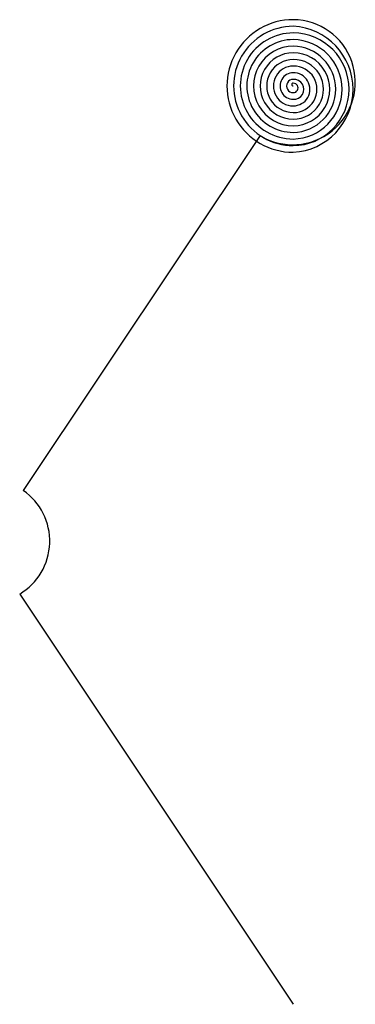
# Model space of a CAD drawing. Units: metres. Extents: x -25 to 5004, y -25 to 8100.
# Drawn here: x 4447 to 5004, y 548 to 2182 of the extents above; entities that cross this region are included whole.
import ezdxf

# ---------------------------------------------------------------- set-up
doc = ezdxf.new("R2010")
doc.units = ezdxf.units.M

msp = doc.modelspace()

# ---------------------------------------------------------------- linework, layer by layer
for p, q in [((4846.121, 1989.332), (4452.963, 1400.295)), ((4447.098, 1228.618), (4901.039, 547.705))]:
    msp.add_line(p, q)
for centre, radius, start, end in [((4901.039, 2071.706), 110, 89.99999, 270), ((4900.175, 2077.926), 103.782, 238.6113, 89.52455), ((4901.039, 2071.706), 99, 89.99999, 270), ((4901.039, 2071.706), 88, 89.99999, 270), ((4900.053, 2066.206), 93.505, 270.6039, 89.3961), ((4895.54, 2066.206), 104.644, 273.0128, 86.98721), ((4901.039, 2071.706), 77, 89.99999, 270), ((4899.505, 2066.206), 82.514, 271.0646, 88.93538), ((4901.039, 2071.706), 66, 89.99999, 270), ((4901.039, 2071.706), 55, 89.99999, 270), ((4901.148, 2066.206), 60.5, 269.8965, 90.10341), ((4899.873, 2066.206), 71.51, 270.9351, 89.06492), ((4901.039, 2071.706), 44, 89.99999, 270), ((4901.606, 2066.206), 49.503, 269.3439, 90.65608), ((4901.039, 2071.706), 33, 89.99999, 270), ((4901.039, 2071.706), 22, 89.99999, 270), ((4901.142, 2066.206), 27.502, 269.7844, 91.06908), ((4901.856, 2066.206), 38.509, 268.7842, 91.21575), ((4900.986, 2071.648), 10.943, 89.7319, 270.2681), ((4900.772, 2074.014), 2.324, 83.46156, 276.5384), ((4902.044, 2066.148), 16.474, 266.5023, 93.49761), ((4901.184, 2068.511), 7.81, 268.9361, 91.06392), ((4394.949, 1316.335), 102.054, 300.7311, 55.35696)]:
    msp.add_arc(centre, radius, start, end)

doc.saveas('drawing.dxf')
